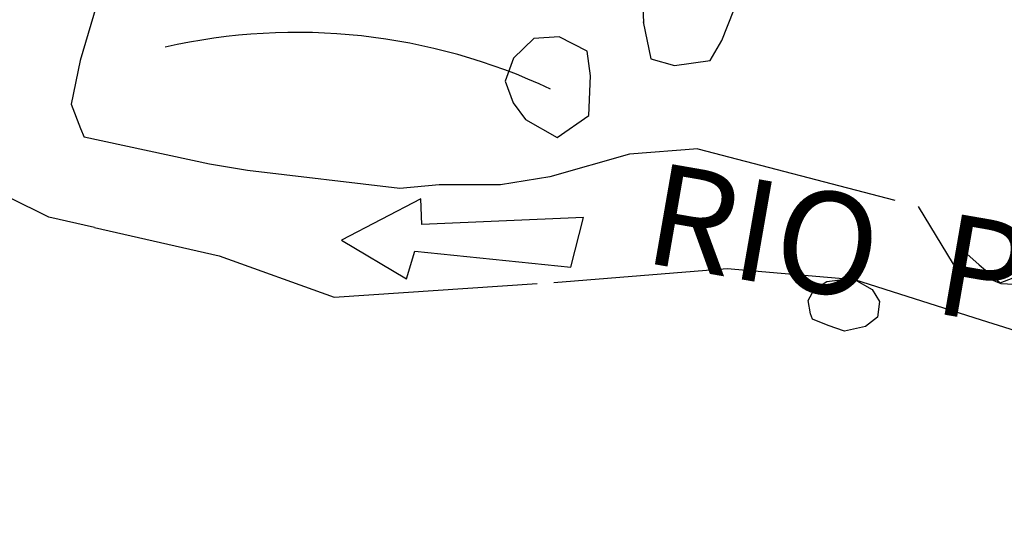
# Model space of a CAD drawing. Units: metres. Extents: x 184529 to 185859, y 8942814 to 8943395.
# Drawn here: x 185376 to 185379, y 8943271 to 8943273 of the extents above; entities that cross this region are included whole.
import ezdxf

# ---------------------------------------------------------------- set-up
doc = ezdxf.new("R2010")
doc.units = ezdxf.units.M
doc.linetypes.add('RIO', pattern=[0.8, 0.4, -0.1, 0, -0.1, 0, -0.1, 0, -0.1])
for name, color, linetype in [('EJE_LINEA', 154, 'Continuous'), ('Flechas', 20, 'Continuous'), ('RAS', 7, 'Continuous'), ('RIO', 5, 'RIO'), ('ROCAS', 30, 'Continuous')]:
    doc.layers.add(name, color=color, linetype=linetype)
doc.styles.add('ROMANC', font='ROMANC.SHX')

msp = doc.modelspace()

# ---------------------------------------------------------------- linework, layer by layer
at = {"layer": 'EJE_LINEA'}
msp.add_arc((185376.8091, 8943270.7142), 1.7555, 64.7764, 102.7738, dxfattribs=at)
at = {"layer": 'Flechas', "color": 0}
for p, q in [((185377.1747, 8943271.9782), (185376.9404, 8943271.8561)), ((185377.1779, 8943271.9028), (185377.1747, 8943271.9782)), ((185377.6545, 8943271.9232), (185377.1779, 8943271.9028)), ((185377.617, 8943271.7764), (185377.6545, 8943271.9232)), ((185376.9404, 8943271.8561), (185377.1321, 8943271.7421)), ((185377.1321, 8943271.7421), (185377.157, 8943271.8241)), ((185377.157, 8943271.8241), (185377.617, 8943271.7764))]:
    msp.add_line(p, q, dxfattribs=at)
at = {"layer": 'RAS'}
msp.add_circle((185378.0444, 8943274.1853), 14.27, dxfattribs=at)
at = {"layer": 'RIO', "ltscale": 1.5}
for p, q in [((185376.2272, 8943272.5783), (185376.1706, 8943272.3867)), ((185376.1706, 8943272.3867), (185376.1436, 8943272.2583)), ((185376.1436, 8943272.2583), (185376.1713, 8943272.1862)), ((185376.1713, 8943272.1862), (185376.1819, 8943272.1607)), ((185376.5517, 8943272.0805), (185376.1819, 8943272.1607)), ((185377.9915, 8943272.1256), (185377.7897, 8943272.11)), ((185377.9915, 8943272.1256), (185378.6422, 8943271.9562)), ((185377.7897, 8943272.11), (185377.555, 8943272.0432)), ((185376.664, 8943272.0621), (185376.5517, 8943272.0805)), ((185377.1127, 8943272.0085), (185376.664, 8943272.0621)), ((185377.555, 8943272.0432), (185377.41, 8943272.02)), ((185377.2292, 8943272.02), (185377.1127, 8943272.0085)), ((185377.41, 8943272.02), (185377.2292, 8943272.02)), ((185376.0776, 8943271.9245), (185375.9613, 8943271.9826)), ((185378.7458, 8943271.7856), (185378.6422, 8943271.9562)), ((185376.2123, 8943271.8938), (185376.0776, 8943271.9245)), ((185376.2123, 8943271.8938), (185376.5804, 8943271.8099)), ((185376.5804, 8943271.8099), (185376.9194, 8943271.6882)), ((185377.5665, 8943271.7317), (185378.0778, 8943271.7728)), ((185378.0778, 8943271.7728), (185378.4538, 8943271.74)), ((185376.9194, 8943271.6882), (185377.5665, 8943271.7317)), ((185378.4538, 8943271.74), (185378.8271, 8943271.6213)), ((185379.1361, 8943271.7146), (185378.8862, 8943271.7273)), ((185378.8271, 8943271.6213), (185379.2455, 8943271.4903))]:
    msp.add_line(p, q, dxfattribs=at)
at = {"layer": 'RIO'}
msp.add_line((185378.8862, 8943271.7273), (185378.7458, 8943271.7856), dxfattribs=at)
at = {"layer": 'ROCAS'}
for p, q in [((185377.828, 8943272.594), (185377.8313, 8943272.4983)), ((185378.0625, 8943272.4462), (185378.0972, 8943272.5356)), ((185377.8308, 8943272.5005), (185377.8529, 8943272.3915)), ((185377.5081, 8943272.4513), (185377.4484, 8943272.3932)), ((185377.5828, 8943272.4563), (185377.5081, 8943272.4513)), ((185377.6656, 8943272.4147), (185377.5828, 8943272.4563)), ((185378.0282, 8943272.3863), (185378.0625, 8943272.4462)), ((185377.6746, 8943272.3415), (185377.6656, 8943272.4147)), ((185377.4484, 8943272.3932), (185377.4237, 8943272.3255)), ((185377.8529, 8943272.3915), (185377.923, 8943272.3723)), ((185377.923, 8943272.3723), (185378.0282, 8943272.3863)), ((185377.4237, 8943272.3255), (185377.447, 8943272.2621)), ((185377.6701, 8943272.2249), (185377.6746, 8943272.3415)), ((185377.447, 8943272.2621), (185377.4835, 8943272.2122)), ((185377.4833, 8943272.2124), (185377.5772, 8943272.1591)), ((185377.5772, 8943272.1591), (185377.6701, 8943272.2249)), ((185378.7885, 8943271.8936), (185378.7714, 8943271.8427)), ((185378.8188, 8943271.9119), (185378.7885, 8943271.8936)), ((185378.8541, 8943271.9155), (185378.8188, 8943271.9119)), ((185378.8996, 8943271.8898), (185378.8541, 8943271.9155)), ((185378.7714, 8943271.8427), (185378.7848, 8943271.8164)), ((185378.7848, 8943271.8164), (185378.8212, 8943271.7835)), ((185378.8212, 8943271.7835), (185378.8583, 8943271.7525)), ((185378.8583, 8943271.7525), (185378.8825, 8943271.7307)), ((185378.8825, 8943271.7307), (185378.9336, 8943271.7505)), ((185378.3343, 8943271.7104), (185378.3714, 8943271.7347)), ((185378.3714, 8943271.7347), (185378.4108, 8943271.7396)), ((185378.4108, 8943271.7396), (185378.4538, 8943271.74)), ((185378.4538, 8943271.74), (185378.5051, 8943271.7106)), ((185378.3169, 8943271.678), (185378.3343, 8943271.7104)), ((185378.5051, 8943271.7106), (185378.5269, 8943271.6751)), ((185378.3236, 8943271.6393), (185378.3169, 8943271.678)), ((185378.5269, 8943271.6751), (185378.5208, 8943271.6296)), ((185378.3236, 8943271.6393), (185378.3236, 8943271.6393)), ((185378.3293, 8943271.6232), (185378.3236, 8943271.6393)), ((185378.5208, 8943271.6296), (185378.4862, 8943271.6017)), ((185378.3758, 8943271.6042), (185378.3293, 8943271.6232)), ((185378.4241, 8943271.5881), (185378.3758, 8943271.6042)), ((185378.4862, 8943271.6017), (185378.4241, 8943271.5881))]:
    msp.add_line(p, q, dxfattribs=at)

# ---------------------------------------------------------------- texts
at = {"layer": 'Flechas', "color": 0, "insert": (185377.8756, 8943272.0877), "char_height": 0.3, "width": 6.871481, "attachment_point": 1, "rotation": 350.1365, "style": 'ROMANC'}
msp.add_mtext('RIO  PIRA', dxfattribs=at)

doc.saveas('drawing.dxf')
